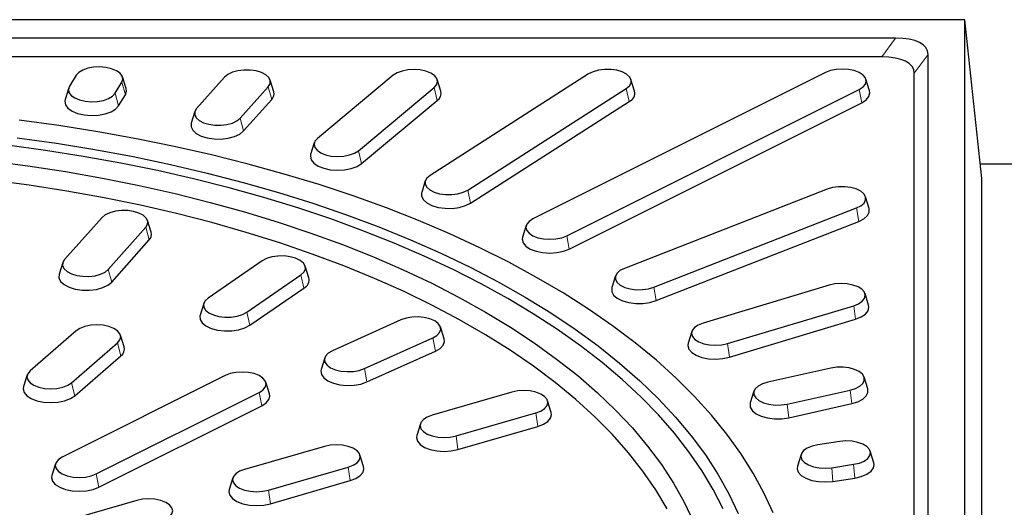
# Model space of a CAD drawing. Units: millimetres. Extents: x 0 to 420, y 0 to 297.
# Drawn here: x 335 to 365, y 175 to 190 of the extents above; entities that cross this region are included whole.
import ezdxf

# ---------------------------------------------------------------- set-up
doc = ezdxf.new("R2010")
doc.units = ezdxf.units.MM

msp = doc.modelspace()

# ---------------------------------------------------------------- linework, layer by layer
at = {"color": 7, "linetype": 'Continuous', "lineweight": 25}
for p, q in [((364.2224, 189.7324), (328.5456, 189.7324)), ((364.7473, 184.7987), (364.2224, 189.7324)), ((364.2224, 171.894), (364.2224, 189.7324)), ((362.0694, 189.161), (328.5456, 189.161)), ((361.6408, 188.5755), (328.5081, 188.5755)), ((363.0795, 171.894), (363.0795, 188.6559)), ((336.6027, 188.0048), (336.3938, 187.6633)), ((338.1594, 187.5914), (338.0459, 187.9537)), ((341.2182, 187.9515), (340.3467, 186.9727)), ((346.4562, 188.0057), (344.1017, 186.0464)), ((352.5283, 188.0503), (347.603, 184.8982)), ((359.8897, 188.0909), (350.7983, 183.5452)), ((362.651, 171.5041), (362.651, 188.0704)), ((336.3703, 187.6122), (336.2569, 187.2499)), ((337.8136, 187.4462), (338.0224, 187.7878)), ((341.7029, 186.6708), (342.5745, 187.6496)), ((342.7432, 187.4957), (342.6297, 187.858)), ((345.3743, 185.6641), (347.7287, 187.6233)), ((347.9393, 187.5096), (347.8258, 187.8719)), ((348.7729, 184.4412), (353.6982, 187.5933)), ((353.96, 187.5169), (353.8466, 187.8792)), ((361.2614, 187.5236), (361.1479, 187.8859)), ((337.9234, 187.0583), (338.1322, 187.3998)), ((351.8481, 183.0203), (360.9395, 187.566)), ((341.8078, 186.2763), (342.6794, 187.2551)), ((345.4727, 185.2634), (347.8272, 187.2226)), ((348.8634, 184.0347), (353.7887, 187.1868)), ((351.9293, 182.6086), (361.0207, 187.1543)), ((340.2914, 186.8792), (340.178, 186.5169)), ((344.0046, 185.9127), (343.8912, 185.5504)), ((364.6993, 185.2505), (366.151, 185.2505)), ((347.4546, 184.7271), (347.3411, 184.3649)), ((364.7473, 147.1309), (364.7473, 184.7987)), ((359.9441, 184.4703), (353.64, 182.0076)), ((361.248, 183.873), (361.1345, 184.2352)), ((354.5541, 181.4227), (360.8581, 183.8853)), ((337.4078, 183.5888), (336.2429, 182.2806)), ((338.9364, 183.1319), (338.8226, 183.495)), ((350.5898, 183.3402), (350.4764, 182.9779)), ((354.6248, 181.0063), (360.9288, 183.4689)), ((337.6024, 181.978), (338.7673, 183.2862)), ((337.7076, 181.5825), (338.8724, 182.8907)), ((336.1875, 182.1869), (336.0738, 181.8237)), ((342.3855, 182.2417), (340.7021, 181.0832)), ((343.8363, 181.7174), (343.7226, 182.0805)), ((341.906, 180.6458), (343.5894, 181.8043)), ((353.3637, 181.7726), (353.2502, 181.4103)), ((360.0043, 181.4856), (356.0858, 180.3083)), ((341.9992, 180.24), (343.6825, 181.3984)), ((361.2334, 180.8626), (361.12, 181.2248)), ((340.569, 180.9221), (340.4552, 180.5589)), ((356.8504, 179.672), (360.7689, 180.8493)), ((346.6942, 180.4065), (344.5659, 179.4483)), ((356.9096, 179.2517), (360.8281, 180.4289)), ((336.6021, 180.0662), (335.1701, 178.826)), ((338.0953, 179.5746), (337.9816, 179.9377)), ((348.041, 179.8245), (347.9272, 180.1876)), ((355.7348, 180.0476), (355.6213, 179.6853)), ((336.4589, 178.454), (337.8909, 179.6941)), ((345.5617, 178.8954), (347.69, 179.8536)), ((345.6387, 178.4806), (347.767, 179.4387)), ((336.5586, 178.0532), (337.9906, 179.2933)), ((344.3287, 179.2294), (344.215, 178.8663)), ((360.0568, 178.9084), (358.0992, 178.4727)), ((335.0794, 178.6976), (334.9657, 178.3345)), ((341.2354, 178.6794), (336.1727, 176.148)), ((342.6104, 178.1107), (342.4967, 178.4739)), ((361.2055, 178.2645), (361.0921, 178.6268)), ((337.2249, 175.6219), (342.2877, 178.1532)), ((350.1458, 178.1635), (347.6655, 177.4476)), ((357.6677, 178.191), (357.5543, 177.8287)), ((358.703, 177.7945), (360.6606, 178.2303)), ((351.3666, 177.5358), (351.2529, 177.8989)), ((358.7497, 177.3709), (360.7073, 177.8067)), ((337.3063, 175.2091), (342.3691, 177.7405)), ((348.4096, 176.8032), (350.8898, 177.5192)), ((347.3024, 177.1829), (347.1887, 176.8198)), ((348.4671, 176.3813), (350.9474, 177.0973)), ((360.3332, 176.6324), (359.6501, 176.528)), ((344.3172, 176.481), (341.837, 175.765)), ((361.397, 175.9726), (361.2836, 176.3349)), ((345.5381, 175.8532), (345.4243, 176.2163)), ((359.1338, 176.2305), (359.0203, 175.8682)), ((335.9637, 175.9425), (335.85, 175.5794)), ((342.581, 175.1206), (345.0613, 175.8366)), ((360.0842, 175.8181), (360.7672, 175.9225)), ((341.4739, 175.5004), (341.3602, 175.1372)), ((342.6386, 174.6987), (345.1188, 175.4147)), ((360.1177, 175.3921), (360.8008, 175.4965)), ((338.4886, 174.7984), (336.0084, 174.0824))]:
    msp.add_line(p, q, dxfattribs=at)
at = {"color": 8, "linetype": 'Continuous', "lineweight": 18}
for p, q in [((361.6408, 188.5755), (362.0694, 189.161)), ((363.0795, 188.6559), (362.651, 188.0704)), ((338.0224, 187.7878), (338.1322, 187.3998)), ((342.5745, 187.6496), (342.6794, 187.2551)), ((347.7287, 187.6233), (347.8272, 187.2226)), ((353.6982, 187.5933), (353.7887, 187.1868)), ((337.8136, 187.4462), (337.9234, 187.0583)), ((360.9395, 187.566), (361.0207, 187.1543)), ((341.7029, 186.6708), (341.8078, 186.2763)), ((345.3743, 185.6641), (345.4727, 185.2634)), ((348.7729, 184.4412), (348.8634, 184.0347)), ((360.8581, 183.8853), (360.9288, 183.4689)), ((338.7673, 183.2862), (338.8724, 182.8907)), ((351.8481, 183.0203), (351.9293, 182.6086)), ((337.6024, 181.978), (337.7076, 181.5825)), ((343.5894, 181.8043), (343.6825, 181.3984)), ((354.5541, 181.4227), (354.6248, 181.0063)), ((341.906, 180.6458), (341.9992, 180.24)), ((360.7689, 180.8493), (360.8281, 180.4289)), ((337.8909, 179.6941), (337.9906, 179.2933)), ((347.69, 179.8536), (347.767, 179.4387)), ((356.8504, 179.672), (356.9096, 179.2517)), ((345.5617, 178.8954), (345.6387, 178.4806)), ((336.4589, 178.454), (336.5586, 178.0532)), ((342.2877, 178.1532), (342.3691, 177.7405)), ((360.6606, 178.2303), (360.7073, 177.8067)), ((358.703, 177.7945), (358.7497, 177.3709)), ((350.8898, 177.5192), (350.9474, 177.0973)), ((348.4096, 176.8032), (348.4671, 176.3813)), ((345.0613, 175.8366), (345.1188, 175.4147)), ((360.0842, 175.8181), (360.1177, 175.3921)), ((360.7672, 175.9225), (360.8008, 175.4965)), ((337.2249, 175.6219), (337.3063, 175.2091)), ((342.581, 175.1206), (342.6386, 174.6987))]:
    msp.add_line(p, q, dxfattribs=at)
at = {"color": 7, "linetype": 'Continuous', "lineweight": 25, "flags": 128}
for points in [[(338.0224, 187.7878), (338.0544, 187.8833), (338.0358, 187.9798), (337.968, 188.0705), (337.8554, 188.1494), (337.7059, 188.2111), (337.5296, 188.2512), (337.3385, 188.2672), (337.1456, 188.2579), (336.9641, 188.224), (336.8063, 188.1677), (336.683, 188.093), (336.6027, 188.0048)], [(360.9395, 187.566), (361.0574, 187.6429), (361.1316, 187.7324), (361.1569, 187.8285), (361.1316, 187.9245), (361.0574, 188.0141), (360.9395, 188.0909), (360.7857, 188.1499), (360.6067, 188.187), (360.4146, 188.1996), (360.2224, 188.187), (360.0434, 188.1499), (359.8897, 188.0909)], [(342.5745, 187.6496), (342.6295, 187.7425), (342.6346, 187.8393), (342.5894, 187.9335), (342.4969, 188.0187), (342.3635, 188.089), (342.1983, 188.1396), (342.0125, 188.1671), (341.8188, 188.1697), (341.6304, 188.147), (341.4601, 188.1008), (341.3195, 188.0341), (341.2182, 187.9515)], [(347.7287, 187.6233), (347.806, 187.7122), (347.8346, 187.808), (347.8127, 187.9043), (347.7417, 187.9944), (347.6264, 188.0723), (347.4748, 188.1326), (347.2971, 188.1713), (347.1054, 188.1856), (346.9129, 188.1746), (346.7326, 188.1391), (346.5768, 188.0815), (346.4562, 188.0057)], [(353.6982, 187.5933), (353.7965, 187.6767), (353.8483, 187.7701), (353.85, 187.867), (353.8015, 187.9608), (353.7061, 188.0451), (353.5702, 188.1142), (353.4033, 188.1634), (353.2165, 188.1893), (353.0228, 188.1901), (352.8351, 188.1659), (352.6665, 188.1182), (352.5283, 188.0503)], [(336.3938, 187.6633), (336.3619, 187.5677), (336.3804, 187.4713), (336.4483, 187.3805), (336.5608, 187.3016), (336.7103, 187.24), (336.8867, 187.1998), (337.0778, 187.1838), (337.2707, 187.1931), (337.4522, 187.227), (337.61, 187.2833), (337.7332, 187.3581), (337.8136, 187.4462)], [(338.1322, 187.3998), (338.1692, 187.5102), (338.1594, 187.5914)], [(361.0207, 187.1543), (361.1569, 187.243), (361.2425, 187.3464), (361.2717, 187.4573), (361.2614, 187.5236)], [(336.2569, 187.2499), (336.2471, 187.1986), (336.2685, 187.0872), (336.3469, 186.9824), (336.4768, 186.8913), (336.6495, 186.8202), (336.8531, 186.7738), (337.0738, 186.7553), (337.2965, 186.766), (337.5061, 186.8052), (337.6883, 186.8702), (337.8306, 186.9565), (337.9234, 187.0583)], [(340.3467, 186.9727), (340.2916, 186.8798), (340.2866, 186.7829), (340.3318, 186.6887), (340.4243, 186.6036), (340.5576, 186.5333), (340.7229, 186.4827), (340.9087, 186.4552), (341.1024, 186.4526), (341.2908, 186.4752), (341.4611, 186.5215), (341.6017, 186.5882), (341.7029, 186.6708)], [(358.2638, 174.4175), (357.9787, 175.0379), (357.6442, 175.6521), (357.2609, 176.2591), (356.8294, 176.858), (356.3504, 177.4477), (355.8246, 178.0275), (355.253, 178.5963), (354.6363, 179.1531), (353.9757, 179.6973), (353.2721, 180.2278), (352.5266, 180.7438), (351.7405, 181.2445), (350.9151, 181.7291), (350.0516, 182.1969), (349.1513, 182.647), (348.2159, 183.0787), (347.2466, 183.4915), (346.2452, 183.8845), (345.2132, 184.2572), (344.1522, 184.609), (343.0639, 184.9394), (341.9501, 185.2477), (340.8126, 185.5335), (339.6531, 185.7964), (338.4735, 186.0359), (337.2758, 186.2516), (336.0618, 186.4433), (334.8334, 186.6105)], [(340.178, 186.5169), (340.1723, 186.4058), (340.2246, 186.297), (340.3314, 186.1987), (340.4854, 186.1175), (340.6762, 186.0591), (340.8907, 186.0273), (341.1144, 186.0244), (341.332, 186.0505), (341.5286, 186.1039), (341.6909, 186.1809), (341.8078, 186.2763)], [(334.7728, 186.0654), (335.9877, 185.8953), (337.1877, 185.7004), (338.3707, 185.4811), (339.5348, 185.2378), (340.6779, 184.9708), (341.7982, 184.6806), (342.8938, 184.3677), (343.9628, 184.0326), (345.0035, 183.6759), (346.014, 183.2982), (346.9928, 182.9), (347.9381, 182.4822), (348.8483, 182.0454), (349.722, 181.5902), (350.5577, 181.1176), (351.3539, 180.6282), (352.1094, 180.1229), (352.8228, 179.6026), (353.493, 179.0681), (354.1188, 178.5203), (354.6992, 177.9602), (355.2332, 177.3886), (355.7199, 176.8066), (356.1585, 176.2151), (356.5482, 175.6151), (356.8885, 175.0076), (357.1787, 174.3936)], [(356.7091, 174.5394), (356.4034, 175.1379), (356.0494, 175.7298), (355.6477, 176.3139), (355.1988, 176.8894), (354.7036, 177.4553), (354.1629, 178.0108), (353.5775, 178.5547), (352.9484, 179.0864), (352.2767, 179.6048), (351.5635, 180.1092), (350.8099, 180.5987), (350.0172, 181.0725), (349.1866, 181.5298), (348.3196, 181.9699), (347.4177, 182.392), (346.4821, 182.7955), (345.5146, 183.1796), (344.5167, 183.5438), (343.4901, 183.8874), (342.4364, 184.21), (341.3574, 184.5108), (340.2549, 184.7895), (339.1306, 185.0456), (337.9865, 185.2787), (336.8244, 185.4884), (335.6462, 185.6743), (334.4539, 185.8361)], [(344.1017, 186.0464), (344.0244, 185.9576), (343.9958, 185.8617), (344.0177, 185.7655), (344.0887, 185.6753), (344.204, 185.5974), (344.3557, 185.5371), (344.5334, 185.4985), (344.725, 185.4842), (344.9176, 185.4951), (345.0979, 185.5306), (345.2536, 185.5883), (345.3743, 185.6641)], [(343.8912, 185.5504), (343.881, 185.4916), (343.9063, 185.3804), (343.9883, 185.2763), (344.1214, 185.1864), (344.2965, 185.1167), (344.5017, 185.0721), (344.723, 185.0556), (344.9453, 185.0683), (345.1535, 185.1093), (345.3334, 185.1758), (345.4727, 185.2634)], [(333.9238, 185.3484), (335.106, 185.1936), (336.2743, 185.0144), (337.4267, 184.8109), (338.5612, 184.5837), (339.6758, 184.333), (340.7685, 184.0594), (341.8375, 183.7633), (342.8809, 183.4451), (343.897, 183.1056), (344.8839, 182.7451), (345.8399, 182.3645), (346.7634, 181.9643), (347.6528, 181.5452), (348.5066, 181.108), (349.3232, 180.6533), (350.1012, 180.1821), (350.8394, 179.6951), (351.5364, 179.1932), (352.1909, 178.6771), (352.802, 178.1479), (353.3685, 177.6065), (353.8894, 177.0537), (354.3638, 176.4906), (354.791, 175.9181), (355.1701, 175.3372), (355.5005, 174.7489), (355.7817, 174.1542)], [(347.603, 184.8982), (347.5046, 184.8147), (347.4528, 184.7214), (347.4512, 184.6245), (347.4997, 184.5307), (347.5951, 184.4464), (347.7309, 184.3772), (347.8979, 184.3281), (348.0846, 184.3022), (348.2784, 184.3013), (348.466, 184.3256), (348.6347, 184.3733), (348.7729, 184.4412)], [(354.9674, 174.5427), (354.6161, 175.1314), (354.2151, 175.7122), (353.7651, 176.2839), (353.267, 176.8456), (352.7216, 177.3962), (352.1299, 177.9347), (351.4931, 178.4601), (350.8121, 178.9716), (350.0884, 179.4681), (349.3231, 179.9488), (348.5176, 180.4129), (347.6735, 180.8594), (346.7922, 181.2875), (345.8753, 181.6966), (344.9246, 182.0858), (343.9416, 182.4545), (342.9281, 182.802), (341.8861, 183.1277), (340.8174, 183.4309), (339.7238, 183.7111), (338.6074, 183.9679), (337.4703, 184.2008), (336.3144, 184.4092), (335.1418, 184.593), (333.9546, 184.7517)], [(360.8581, 183.8853), (360.994, 183.9544), (361.0894, 184.0388), (361.1379, 184.1326), (361.1362, 184.2295), (361.0844, 184.3228), (360.9861, 184.4063), (360.8479, 184.4742), (360.6792, 184.5219), (360.4916, 184.5462), (360.2978, 184.5453), (360.1111, 184.5195), (359.9441, 184.4703)], [(347.3411, 184.3649), (347.3391, 184.3582), (347.3372, 184.2463), (347.3932, 184.138), (347.5034, 184.0406), (347.6602, 183.9608), (347.853, 183.9041), (348.0686, 183.8742), (348.2924, 183.8732), (348.509, 183.9012), (348.7038, 183.9563), (348.8634, 184.0347)], [(338.7673, 183.2862), (338.8224, 183.3793), (338.8275, 183.4764), (338.7822, 183.5708), (338.6895, 183.6562), (338.5558, 183.7266), (338.3902, 183.7773), (338.2039, 183.8049), (338.0097, 183.8075), (337.8209, 183.7848), (337.6502, 183.7385), (337.5093, 183.6716), (337.4078, 183.5888)], [(360.9288, 183.4689), (361.0857, 183.5487), (361.1959, 183.6461), (361.2519, 183.7544), (361.2499, 183.8663), (361.248, 183.873)], [(350.7983, 183.5452), (350.6803, 183.4684), (350.6062, 183.3789), (350.5809, 183.2828), (350.6062, 183.1867), (350.6803, 183.0972), (350.7983, 183.0203), (350.952, 182.9614), (351.1311, 182.9243), (351.3232, 182.9116), (351.5153, 182.9243), (351.6944, 182.9614), (351.8481, 183.0203)], [(350.4764, 182.9779), (350.4661, 182.9116), (350.4953, 182.8007), (350.5809, 182.6974), (350.7171, 182.6086), (350.8946, 182.5405), (351.1014, 182.4977), (351.3232, 182.4831), (351.545, 182.4977), (351.7518, 182.5405), (351.9293, 182.6086)], [(343.5894, 181.8043), (343.6821, 181.8897), (343.7274, 181.9841), (343.7224, 182.0812), (343.6672, 182.1743), (343.5657, 182.2571), (343.4248, 182.324), (343.2541, 182.3703), (343.0652, 182.393), (342.8711, 182.3904), (342.6848, 182.3629), (342.5192, 182.3121), (342.3855, 182.2417)], [(336.2429, 182.2806), (336.1877, 182.1875), (336.1827, 182.0904), (336.228, 181.996), (336.3207, 181.9106), (336.4544, 181.8402), (336.62, 181.7894), (336.8063, 181.7619), (337.0004, 181.7593), (337.1893, 181.782), (337.36, 181.8283), (337.5009, 181.8952), (337.6024, 181.978)], [(336.0738, 181.8237), (336.0682, 181.7124), (336.1205, 181.6033), (336.2276, 181.5048), (336.382, 181.4234), (336.5732, 181.3648), (336.7883, 181.333), (337.0125, 181.33), (337.2306, 181.3562), (337.4277, 181.4097), (337.5904, 181.4869), (337.7076, 181.5825)], [(353.64, 182.0076), (353.5042, 181.9385), (353.4088, 181.8542), (353.3603, 181.7604), (353.362, 181.6635), (353.4138, 181.5701), (353.5121, 181.4867), (353.6503, 181.4187), (353.819, 181.371), (354.0066, 181.3468), (354.2004, 181.3476), (354.3871, 181.3735), (354.5541, 181.4227)], [(360.7689, 180.8493), (360.9206, 180.9096), (361.0358, 180.9875), (361.1069, 181.0776), (361.1288, 181.1739), (361.1002, 181.2697), (361.0229, 181.3586), (360.9023, 181.4344), (360.7465, 181.492), (360.5662, 181.5275), (360.3737, 181.5385), (360.182, 181.5242), (360.0043, 181.4856)], [(353.2502, 181.4103), (353.2463, 181.3962), (353.2482, 181.2844), (353.308, 181.1765), (353.4216, 181.0802), (353.5812, 181.0017), (353.776, 180.9466), (353.9926, 180.9186), (354.2163, 180.9196), (354.432, 180.9495), (354.6248, 181.0063)], [(340.7021, 181.0832), (340.6094, 180.9978), (340.5641, 180.9034), (340.5692, 180.8063), (340.6243, 180.7132), (340.7258, 180.6304), (340.8667, 180.5635), (341.0374, 180.5172), (341.2263, 180.4945), (341.4205, 180.497), (341.6067, 180.5246), (341.7723, 180.5754), (341.906, 180.6458)], [(360.8281, 180.4289), (361.0032, 180.4986), (361.1363, 180.5885), (361.2183, 180.6926), (361.2436, 180.8037), (361.2334, 180.8626)], [(340.4552, 180.5589), (340.4496, 180.5374), (340.4555, 180.4253), (340.5192, 180.3177), (340.6364, 180.2221), (340.7991, 180.1449), (340.9962, 180.0914), (341.2143, 180.0652), (341.4385, 180.0682), (341.6535, 180.1), (341.8448, 180.1586), (341.9992, 180.24)], [(337.8909, 179.6941), (337.9652, 179.7839), (337.9906, 179.8801), (337.9652, 179.9764), (337.8909, 180.0662), (337.7726, 180.1432), (337.6185, 180.2023), (337.4391, 180.2395), (337.2465, 180.2522), (337.0539, 180.2395), (336.8745, 180.2023), (336.7204, 180.1432), (336.6021, 180.0662)], [(347.69, 179.8536), (347.8162, 179.9274), (347.8998, 180.0151), (347.9352, 180.1106), (347.9199, 180.2074), (347.8551, 180.2989), (347.7451, 180.379), (347.5974, 180.442), (347.4221, 180.4839), (347.2311, 180.5016), (347.0374, 180.4939), (346.8543, 180.4615), (346.6942, 180.4065)], [(356.0858, 180.3083), (355.9342, 180.248), (355.8189, 180.1701), (355.7479, 180.08), (355.7259, 179.9837), (355.7546, 179.8879), (355.8318, 179.799), (355.9525, 179.7232), (356.1083, 179.6656), (356.2885, 179.6301), (356.4811, 179.6191), (356.6727, 179.6334), (356.8504, 179.672)], [(347.767, 179.4387), (347.9127, 179.524), (348.0093, 179.6252), (348.0501, 179.7355), (348.041, 179.8245)], [(355.6213, 179.6853), (355.6111, 179.6116), (355.6442, 179.5009), (355.7334, 179.3983), (355.8727, 179.3107), (356.0526, 179.2442), (356.2608, 179.2032), (356.4831, 179.1905), (356.7044, 179.2071), (356.9096, 179.2517)], [(344.5659, 179.4483), (344.4398, 179.3745), (344.3562, 179.2868), (344.3208, 179.1913), (344.336, 179.0945), (344.4008, 179.003), (344.5109, 178.9229), (344.6586, 178.8598), (344.8339, 178.818), (345.0249, 178.8003), (345.2185, 178.808), (345.4016, 178.8404), (345.5617, 178.8954)], [(335.1701, 178.826), (335.0958, 178.7363), (335.0705, 178.64), (335.0958, 178.5437), (335.1701, 178.454), (335.2884, 178.377), (335.4425, 178.3178), (335.622, 178.2807), (335.8145, 178.268), (336.0071, 178.2807), (336.1866, 178.3178), (336.3407, 178.377), (336.4589, 178.454)], [(342.2877, 178.1532), (342.4059, 178.2303), (342.4803, 178.32), (342.5056, 178.4163), (342.4803, 178.5126), (342.4059, 178.6023), (342.2877, 178.6794), (342.1336, 178.7385), (341.9541, 178.7757), (341.7616, 178.7883), (341.569, 178.7757), (341.3895, 178.7385), (341.2354, 178.6794)], [(344.215, 178.8663), (344.2058, 178.8223), (344.2234, 178.7105), (344.2983, 178.6048), (344.4253, 178.5124), (344.5959, 178.4395), (344.7983, 178.3913), (345.0188, 178.3708), (345.2424, 178.3796), (345.4539, 178.4171), (345.6387, 178.4806)], [(360.6606, 178.2303), (360.8258, 178.2809), (360.9592, 178.3512), (361.0517, 178.4364), (361.0969, 178.5306), (361.0919, 178.6274), (361.0368, 178.7203), (360.9356, 178.803), (360.795, 178.8696), (360.6247, 178.9159), (360.4363, 178.9385), (360.2426, 178.936), (360.0568, 178.9084)], [(358.0992, 178.4727), (357.9339, 178.422), (357.8006, 178.3517), (357.7081, 178.2666), (357.6629, 178.1724), (357.6679, 178.0755), (357.723, 177.9826), (357.8242, 177.9), (357.9648, 177.8333), (358.1351, 177.7871), (358.3235, 177.7645), (358.5172, 177.767), (358.703, 177.7945)], [(334.9657, 178.3345), (334.9554, 178.268), (334.9846, 178.1568), (335.0705, 178.0532), (335.207, 177.9642), (335.3849, 177.896), (335.5922, 177.853), (335.8145, 177.8384), (336.0369, 177.853), (336.2441, 177.896), (336.4221, 177.9642), (336.5586, 178.0532)], [(342.3691, 177.7405), (342.5056, 177.8295), (342.5915, 177.9331), (342.6207, 178.0443), (342.6104, 178.1107)], [(350.8898, 177.5192), (351.0439, 177.5783), (351.1622, 177.6553), (351.2365, 177.7451), (351.2619, 177.8413), (351.2365, 177.9376), (351.1622, 178.0274), (351.0439, 178.1044), (350.8898, 178.1635), (350.7104, 178.2007), (350.5178, 178.2134), (350.3252, 178.2007), (350.1458, 178.1635)], [(360.7073, 177.8067), (360.8981, 177.8652), (361.0521, 177.9463), (361.1589, 178.0446), (361.2111, 178.1534), (361.2055, 178.2645)], [(357.5543, 177.8287), (357.5486, 177.8072), (357.5545, 177.6954), (357.6181, 177.5881), (357.735, 177.4927), (357.8973, 177.4157), (358.0939, 177.3623), (358.3115, 177.3362), (358.5352, 177.3391), (358.7497, 177.3709)], [(350.9474, 177.0973), (351.1253, 177.1655), (351.2619, 177.2545), (351.3477, 177.3581), (351.377, 177.4693), (351.3666, 177.5358)], [(347.6655, 177.4476), (347.5114, 177.3884), (347.3932, 177.3114), (347.3188, 177.2217), (347.2935, 177.1254), (347.3188, 177.0291), (347.3932, 176.9393), (347.5114, 176.8623), (347.6655, 176.8032), (347.845, 176.766), (348.0375, 176.7533), (348.2301, 176.766), (348.4096, 176.8032)], [(347.1887, 176.8198), (347.1784, 176.7533), (347.2076, 176.6421), (347.2935, 176.5385), (347.43, 176.4496), (347.608, 176.3813), (347.8152, 176.3384), (348.0375, 176.3237), (348.2599, 176.3384), (348.4671, 176.3813)], [(360.7672, 175.9225), (360.9436, 175.9627), (361.0931, 176.0243), (361.2056, 176.1032), (361.2735, 176.194), (361.2921, 176.2904), (361.2601, 176.386), (361.1797, 176.4741), (361.0565, 176.5489), (360.8987, 176.6052), (360.7172, 176.6391), (360.5243, 176.6484), (360.3332, 176.6324)], [(345.0613, 175.8366), (345.2154, 175.8957), (345.3336, 175.9728), (345.4079, 176.0625), (345.4333, 176.1588), (345.4079, 176.2551), (345.3336, 176.3448), (345.2154, 176.4219), (345.0613, 176.481), (344.8818, 176.5181), (344.6892, 176.5308), (344.4966, 176.5181), (344.3172, 176.481)], [(359.6501, 176.528), (359.4738, 176.4878), (359.3242, 176.4262), (359.2117, 176.3473), (359.1438, 176.2565), (359.1253, 176.1601), (359.1573, 176.0645), (359.2376, 175.9764), (359.3609, 175.9016), (359.5186, 175.8453), (359.7001, 175.8114), (359.893, 175.8021), (360.0842, 175.8181)], [(336.1727, 176.148), (336.0544, 176.0709), (335.9801, 175.9812), (335.9547, 175.8849), (335.9801, 175.7886), (336.0544, 175.6989), (336.1727, 175.6219), (336.3268, 175.5627), (336.5062, 175.5256), (336.6988, 175.5129), (336.8914, 175.5256), (337.0708, 175.5627), (337.2249, 175.6219)], [(360.8008, 175.4965), (361.0044, 175.5429), (361.1771, 175.614), (361.307, 175.7051), (361.3854, 175.8099), (361.4068, 175.9213), (361.397, 175.9726)], [(341.837, 175.765), (341.6829, 175.7059), (341.5646, 175.6288), (341.4903, 175.5391), (341.4649, 175.4428), (341.4903, 175.3465), (341.5646, 175.2568), (341.6829, 175.1797), (341.837, 175.1206), (342.0164, 175.0834), (342.209, 175.0708), (342.4016, 175.0834), (342.581, 175.1206)], [(345.1188, 175.4147), (345.2968, 175.483), (345.4333, 175.572), (345.5191, 175.6756), (345.5484, 175.7867), (345.5381, 175.8532)], [(359.0203, 175.8682), (359.0105, 175.7869), (359.0474, 175.6766), (359.1402, 175.5748), (359.2826, 175.4885), (359.4647, 175.4235), (359.6743, 175.3843), (359.897, 175.3736), (360.1177, 175.3921)], [(335.85, 175.5794), (335.8396, 175.5129), (335.8689, 175.4017), (335.9547, 175.2981), (336.0913, 175.2091), (336.2692, 175.1409), (336.4764, 175.0979), (336.6988, 175.0833), (336.9212, 175.0979), (337.1284, 175.1409), (337.3063, 175.2091)], [(341.3602, 175.1372), (341.3498, 175.0708), (341.3791, 174.9596), (341.4649, 174.856), (341.6015, 174.767), (341.7794, 174.6987), (341.9866, 174.6558), (342.209, 174.6412), (342.4314, 174.6558), (342.6386, 174.6987)], [(339.2327, 174.154), (339.3868, 174.2132), (339.5051, 174.2902), (339.5794, 174.3799), (339.6047, 174.4762), (339.5794, 174.5725), (339.5051, 174.6622), (339.3868, 174.7393), (339.2327, 174.7984), (339.0532, 174.8356), (338.8607, 174.8483), (338.6681, 174.8356), (338.4886, 174.7984)]]:
    msp.add_lwpolyline(points, dxfattribs=at)
at = {"color": 7, "linetype": 'Continuous', "lineweight": 25}
for centre, radius, start, end in [((342.514, 187.4277), 0.2391, 313.78562, 16.52019), ((347.6837, 187.444), 0.2638, 302.93391, 14.39659), ((353.6795, 187.453), 0.2878, 292.30189, 12.82971), ((338.7066, 183.0637), 0.2397, 313.78562, 16.52019), ((343.5535, 181.6572), 0.2891, 296.50584, 12.02469), ((337.8437, 179.5081), 0.2602, 304.34998, 14.7899)]:
    msp.add_arc(centre, radius, start, end, dxfattribs=at)
for centre in [(361.0592, 188.1508), (360.6307, 187.5654)]:
    msp.add_ellipse(centre, major_axis=(2.0055, 0.6072), ratio=0.4025427, start_param=6.1619034, end_param=7.2091009, dxfattribs=at)

doc.saveas('drawing.dxf')
